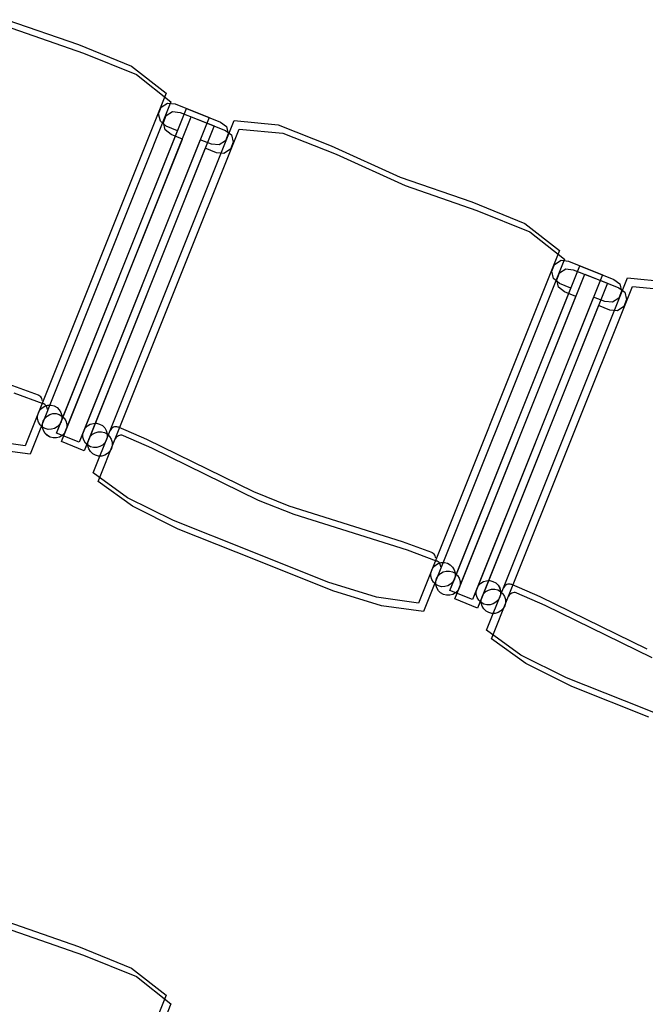
# Model space of a CAD drawing. Extents: x -6710 to 5226, y -4718 to 5446.
# Drawn here: x -1771 to -1694, y -1606 to -1486 of the extents above; entities that cross this region are included whole.
import ezdxf

# ---------------------------------------------------------------- set-up
doc = ezdxf.new("R2010")
doc.units = 0
doc.header["$MEASUREMENT"] = 0
doc.layers.get('0').update_dxf_attribs({"linetype": 'CONTINUOUS'})

msp = doc.modelspace()

# ---------------------------------------------------------------- linework, layer by layer
for p, q in [((-1772.35, -1485.83), (-1763.61, -1488.87)), ((-1771.74, -1486.87), (-1763.01, -1489.91)), ((-1763.61, -1488.87), (-1757.16, -1491.49)), ((-1763.01, -1489.91), (-1756.55, -1492.52)), ((-1757.16, -1491.49), (-1752.93, -1494.81)), ((-1756.55, -1492.52), (-1752.33, -1495.85)), ((-1752.93, -1494.81), (-1770.12, -1537.79)), ((-1752.33, -1495.85), (-1769.51, -1538.83)), ((-1753.52, -1496.48), (-1752.74, -1495.99)), ((-1752.74, -1495.99), (-1751.84, -1496.09)), ((-1751.84, -1496.09), (-1747.69, -1497.76)), ((-1766.3, -1536.26), (-1750.45, -1496.65)), ((-1753.86, -1497.33), (-1753.52, -1496.48)), ((-1753.63, -1498.22), (-1753.86, -1497.33)), ((-1752.91, -1497.51), (-1752.13, -1497.02)), ((-1752.13, -1497.02), (-1751.23, -1497.13)), ((-1751.23, -1497.13), (-1747.08, -1498.79)), ((-1750.45, -1496.65), (-1746.3, -1498.31)), ((-1765.69, -1537.29), (-1749.85, -1497.69)), ((-1747.69, -1497.76), (-1763.53, -1537.36)), ((-1759.74, -1535.92), (-1744.63, -1498.13)), ((-1752.93, -1498.81), (-1753.63, -1498.22)), ((-1753.25, -1498.37), (-1752.91, -1497.51)), ((-1753.03, -1499.26), (-1753.25, -1498.37)), ((-1749.85, -1497.69), (-1745.7, -1499.35)), ((-1746.3, -1498.31), (-1745.58, -1498.85)), ((-1744.63, -1498.13), (-1739.27, -1498.64)), ((-1739.27, -1498.64), (-1732.79, -1501.2)), ((-1765.74, -1534.87), (-1751.54, -1499.37)), ((-1747.08, -1498.79), (-1762.92, -1538.4)), ((-1759.13, -1536.96), (-1744.02, -1499.17)), ((-1752.32, -1499.85), (-1753.03, -1499.26)), ((-1751.54, -1499.37), (-1752.93, -1498.81)), ((-1750.94, -1500.41), (-1752.32, -1499.85)), ((-1745.7, -1499.35), (-1744.97, -1499.89)), ((-1745.35, -1499.74), (-1745.69, -1500.6)), ((-1745.58, -1498.85), (-1745.35, -1499.74)), ((-1744.97, -1499.89), (-1744.74, -1500.78)), ((-1744.02, -1499.17), (-1738.67, -1499.68)), ((-1738.67, -1499.68), (-1732.19, -1502.24)), ((-1765.14, -1535.91), (-1750.94, -1500.41)), ((-1748.77, -1500.47), (-1762.97, -1535.98)), ((-1747.39, -1501.03), (-1748.77, -1500.47)), ((-1746.47, -1501.09), (-1747.39, -1501.03)), ((-1745.69, -1500.6), (-1746.47, -1501.09)), ((-1744.74, -1500.78), (-1745.09, -1501.64)), ((-1748.17, -1501.51), (-1762.37, -1537.02)), ((-1746.78, -1502.07), (-1748.17, -1501.51)), ((-1745.87, -1502.13), (-1746.78, -1502.07)), ((-1745.09, -1501.64), (-1745.87, -1502.13)), ((-1732.79, -1501.2), (-1724.37, -1505.02)), ((-1732.19, -1502.24), (-1723.77, -1506.06)), ((-1724.37, -1505.02), (-1715.64, -1508.06)), ((-1723.77, -1506.06), (-1715.03, -1509.1)), ((-1715.64, -1508.06), (-1709.18, -1510.67)), ((-1715.03, -1509.1), (-1708.57, -1511.71)), ((-1709.18, -1510.67), (-1704.95, -1514)), ((-1708.57, -1511.71), (-1704.35, -1515.04)), ((-1704.95, -1514), (-1722.14, -1556.98)), ((-1704.35, -1515.04), (-1721.54, -1558.02)), ((-1705.54, -1515.67), (-1704.76, -1515.17)), ((-1704.76, -1515.17), (-1703.86, -1515.28)), ((-1703.86, -1515.28), (-1699.71, -1516.94)), ((-1718.32, -1555.45), (-1702.48, -1515.84)), ((-1705.88, -1516.52), (-1705.54, -1515.67)), ((-1705.66, -1517.41), (-1705.88, -1516.52)), ((-1705.28, -1517.56), (-1704.94, -1516.7)), ((-1704.94, -1516.7), (-1704.16, -1516.21)), ((-1704.16, -1516.21), (-1703.26, -1516.32)), ((-1703.26, -1516.32), (-1699.1, -1517.98)), ((-1702.48, -1515.84), (-1698.33, -1517.5)), ((-1717.71, -1556.48), (-1701.87, -1516.88)), ((-1699.71, -1516.94), (-1715.55, -1556.55)), ((-1711.76, -1555.11), (-1696.65, -1517.32)), ((-1704.95, -1518), (-1705.66, -1517.41)), ((-1705.05, -1518.45), (-1705.28, -1517.56)), ((-1701.87, -1516.88), (-1697.72, -1518.54)), ((-1698.33, -1517.5), (-1697.6, -1518.04)), ((-1696.65, -1517.32), (-1691.3, -1517.83)), ((-1717.77, -1554.06), (-1703.57, -1518.56)), ((-1699.1, -1517.98), (-1714.95, -1557.59)), ((-1711.16, -1556.14), (-1696.05, -1518.36)), ((-1704.34, -1519.04), (-1705.05, -1518.45)), ((-1703.57, -1518.56), (-1704.95, -1518)), ((-1702.96, -1519.59), (-1704.34, -1519.04)), ((-1697.72, -1518.54), (-1696.99, -1519.08)), ((-1697.37, -1518.93), (-1697.71, -1519.79)), ((-1697.6, -1518.04), (-1697.37, -1518.93)), ((-1696.99, -1519.08), (-1696.77, -1519.97)), ((-1696.05, -1518.36), (-1690.69, -1518.87)), ((-1717.16, -1555.1), (-1702.96, -1519.59)), ((-1700.8, -1519.66), (-1715, -1555.17)), ((-1699.41, -1520.22), (-1700.8, -1519.66)), ((-1698.49, -1520.28), (-1699.41, -1520.22)), ((-1697.71, -1519.79), (-1698.49, -1520.28)), ((-1696.77, -1519.97), (-1697.11, -1520.83)), ((-1700.19, -1520.7), (-1714.39, -1556.21)), ((-1698.81, -1521.26), (-1700.19, -1520.7)), ((-1697.89, -1521.32), (-1698.81, -1521.26)), ((-1697.11, -1520.83), (-1697.89, -1521.32)), ((-1768.51, -1531.63), (-1772.05, -1530.32)), ((-1767.91, -1532.67), (-1771.45, -1531.36)), ((-1768.45, -1531.65), (-1768.51, -1531.63)), ((-1768.33, -1531.73), (-1768.45, -1531.65)), ((-1768.22, -1531.82), (-1768.33, -1531.73)), ((-1768.14, -1531.93), (-1768.22, -1531.82)), ((-1768.07, -1532.05), (-1768.14, -1531.93)), ((-1768.03, -1532.18), (-1768.07, -1532.05)), ((-1768.01, -1532.32), (-1768.03, -1532.18)), ((-1768.51, -1533.77), (-1768.32, -1533.43)), ((-1768.51, -1533.77), (-1768.32, -1533.43)), ((-1768.32, -1533.43), (-1768.05, -1533.15)), ((-1768.32, -1533.43), (-1768.05, -1533.15)), ((-1768.05, -1533.15), (-1767.71, -1532.95)), ((-1768.05, -1533.15), (-1767.71, -1532.95)), ((-1767.84, -1532.69), (-1767.91, -1532.67)), ((-1767.72, -1532.76), (-1767.84, -1532.69)), ((-1767.62, -1532.86), (-1767.72, -1532.76)), ((-1767.71, -1532.95), (-1767.34, -1532.84)), ((-1767.71, -1532.95), (-1767.34, -1532.85)), ((-1767.53, -1532.97), (-1767.62, -1532.86)), ((-1767.47, -1533.09), (-1767.53, -1532.97)), ((-1767.42, -1533.22), (-1767.47, -1533.09)), ((-1767.41, -1533.36), (-1767.42, -1533.22)), ((-1767.34, -1532.85), (-1766.95, -1532.84)), ((-1767.34, -1532.84), (-1766.95, -1532.84)), ((-1766.95, -1532.84), (-1766.57, -1532.94)), ((-1766.95, -1532.84), (-1766.57, -1532.94)), ((-1766.57, -1532.94), (-1766.23, -1533.13)), ((-1766.57, -1532.94), (-1766.23, -1533.13)), ((-1766.23, -1533.13), (-1765.96, -1533.4)), ((-1766.23, -1533.13), (-1765.96, -1533.4)), ((-1765.96, -1533.4), (-1765.76, -1533.73)), ((-1765.96, -1533.4), (-1765.76, -1533.73)), ((-1768.61, -1534.14), (-1768.51, -1533.77)), ((-1768.61, -1534.14), (-1768.51, -1533.77)), ((-1768.6, -1534.53), (-1768.61, -1534.14)), ((-1768.6, -1534.53), (-1768.61, -1534.14)), ((-1768.5, -1534.91), (-1768.6, -1534.53)), ((-1768.5, -1534.91), (-1768.6, -1534.53)), ((-1767.91, -1534.81), (-1767.72, -1534.47)), ((-1767.91, -1534.81), (-1767.72, -1534.47)), ((-1767.72, -1534.47), (-1767.44, -1534.19)), ((-1767.72, -1534.47), (-1767.44, -1534.19)), ((-1767.44, -1534.19), (-1767.11, -1533.99)), ((-1767.44, -1534.19), (-1767.11, -1533.99)), ((-1767.11, -1533.99), (-1766.73, -1533.88)), ((-1767.11, -1533.99), (-1766.73, -1533.88)), ((-1766.73, -1533.88), (-1766.35, -1533.88)), ((-1766.73, -1533.88), (-1766.35, -1533.88)), ((-1766.35, -1533.88), (-1765.97, -1533.98)), ((-1766.35, -1533.88), (-1765.97, -1533.98)), ((-1765.97, -1533.98), (-1765.63, -1534.17)), ((-1765.97, -1533.98), (-1765.63, -1534.17)), ((-1765.76, -1533.73), (-1765.65, -1534.11)), ((-1765.76, -1533.73), (-1765.65, -1534.11)), ((-1765.65, -1534.5), (-1765.74, -1534.87)), ((-1765.65, -1534.5), (-1765.74, -1534.87)), ((-1765.65, -1534.11), (-1765.65, -1534.5)), ((-1765.65, -1534.11), (-1765.65, -1534.5)), ((-1765.63, -1534.17), (-1765.35, -1534.44)), ((-1765.63, -1534.17), (-1765.35, -1534.44)), ((-1765.35, -1534.44), (-1765.15, -1534.77)), ((-1765.35, -1534.44), (-1765.15, -1534.77)), ((-1768.3, -1535.24), (-1768.5, -1534.91)), ((-1768.3, -1535.24), (-1768.5, -1534.91)), ((-1768.02, -1535.51), (-1768.3, -1535.24)), ((-1768.02, -1535.51), (-1768.3, -1535.24)), ((-1767.68, -1535.7), (-1768.02, -1535.51)), ((-1767.68, -1535.7), (-1768.02, -1535.51)), ((-1768, -1535.18), (-1767.91, -1534.81)), ((-1768, -1535.18), (-1767.91, -1534.81)), ((-1768, -1535.57), (-1768, -1535.18)), ((-1768, -1535.57), (-1768, -1535.18)), ((-1767.89, -1535.95), (-1768, -1535.57)), ((-1767.89, -1535.95), (-1768, -1535.57)), ((-1767.3, -1535.8), (-1767.68, -1535.7)), ((-1767.3, -1535.8), (-1767.68, -1535.7)), ((-1766.91, -1535.79), (-1767.3, -1535.8)), ((-1766.91, -1535.79), (-1767.3, -1535.8)), ((-1766.54, -1535.69), (-1766.91, -1535.79)), ((-1766.54, -1535.69), (-1766.91, -1535.79)), ((-1766.21, -1535.49), (-1766.54, -1535.69)), ((-1766.21, -1535.49), (-1766.54, -1535.69)), ((-1766.3, -1536.26), (-1765.74, -1534.87)), ((-1765.93, -1535.21), (-1766.21, -1535.49)), ((-1765.93, -1535.21), (-1766.21, -1535.49)), ((-1765.74, -1534.87), (-1765.93, -1535.21)), ((-1765.74, -1534.87), (-1765.93, -1535.21)), ((-1765.69, -1537.29), (-1765.14, -1535.91)), ((-1765.14, -1535.91), (-1765.33, -1536.25)), ((-1765.14, -1535.91), (-1765.33, -1536.25)), ((-1765.15, -1534.77), (-1765.05, -1535.15)), ((-1765.15, -1534.77), (-1765.05, -1535.15)), ((-1765.04, -1535.54), (-1765.14, -1535.91)), ((-1765.04, -1535.54), (-1765.14, -1535.91)), ((-1765.05, -1535.15), (-1765.04, -1535.54)), ((-1765.05, -1535.15), (-1765.04, -1535.54)), ((-1762.97, -1535.98), (-1762.78, -1535.64)), ((-1762.97, -1535.98), (-1762.78, -1535.64)), ((-1762.78, -1535.64), (-1762.51, -1535.36)), ((-1762.78, -1535.64), (-1762.51, -1535.36)), ((-1762.51, -1535.36), (-1762.18, -1535.16)), ((-1762.51, -1535.36), (-1762.18, -1535.16)), ((-1762.18, -1535.16), (-1761.8, -1535.06)), ((-1762.18, -1535.16), (-1761.8, -1535.06)), ((-1761.82, -1541.11), (-1759.74, -1535.92)), ((-1761.8, -1535.06), (-1761.41, -1535.05)), ((-1761.8, -1535.06), (-1761.41, -1535.05)), ((-1761.41, -1535.05), (-1761.04, -1535.15)), ((-1761.41, -1535.05), (-1761.04, -1535.15)), ((-1761.04, -1535.15), (-1760.7, -1535.34)), ((-1761.04, -1535.15), (-1760.7, -1535.34)), ((-1760.7, -1535.34), (-1760.42, -1535.61)), ((-1760.7, -1535.34), (-1760.42, -1535.61)), ((-1760.42, -1535.61), (-1760.22, -1535.95)), ((-1760.42, -1535.61), (-1760.22, -1535.95)), ((-1759.67, -1535.8), (-1759.74, -1535.92)), ((-1759.57, -1535.69), (-1759.67, -1535.8)), ((-1759.46, -1535.61), (-1759.57, -1535.69)), ((-1759.34, -1535.54), (-1759.46, -1535.61)), ((-1759.21, -1535.5), (-1759.34, -1535.54)), ((-1759.07, -1535.48), (-1759.21, -1535.5)), ((-1758.93, -1535.48), (-1759.07, -1535.48)), ((-1758.8, -1535.51), (-1758.93, -1535.48)), ((-1758.73, -1535.54), (-1758.8, -1535.51)), ((-1755.26, -1537.03), (-1758.73, -1535.54)), ((-1770.12, -1537.79), (-1775.22, -1537.1)), ((-1767.69, -1536.28), (-1767.89, -1535.95)), ((-1767.69, -1536.28), (-1767.89, -1535.95)), ((-1767.41, -1536.55), (-1767.69, -1536.28)), ((-1767.42, -1536.55), (-1767.69, -1536.28)), ((-1767.08, -1536.74), (-1767.42, -1536.55)), ((-1767.08, -1536.74), (-1767.41, -1536.55)), ((-1766.7, -1536.84), (-1767.08, -1536.74)), ((-1766.7, -1536.84), (-1767.08, -1536.74)), ((-1766.31, -1536.83), (-1766.7, -1536.84)), ((-1766.31, -1536.83), (-1766.7, -1536.84)), ((-1765.94, -1536.73), (-1766.31, -1536.83)), ((-1765.94, -1536.73), (-1766.31, -1536.83)), ((-1763.53, -1537.36), (-1766.3, -1536.26)), ((-1763.53, -1537.36), (-1766.3, -1536.26)), ((-1765.6, -1536.53), (-1765.94, -1536.73)), ((-1765.6, -1536.53), (-1765.94, -1536.73)), ((-1765.33, -1536.25), (-1765.6, -1536.53)), ((-1765.33, -1536.25), (-1765.6, -1536.53)), ((-1762.97, -1535.98), (-1763.53, -1537.36)), ((-1763.07, -1536.36), (-1762.97, -1535.98)), ((-1763.07, -1536.36), (-1762.97, -1535.98)), ((-1763.07, -1536.75), (-1763.07, -1536.36)), ((-1763.07, -1536.75), (-1763.07, -1536.36)), ((-1762.96, -1537.12), (-1763.07, -1536.75)), ((-1762.96, -1537.12), (-1763.07, -1536.75)), ((-1762.76, -1537.46), (-1762.96, -1537.12)), ((-1762.76, -1537.46), (-1762.96, -1537.12)), ((-1762.37, -1537.02), (-1762.92, -1538.4)), ((-1762.47, -1537.4), (-1762.37, -1537.02)), ((-1762.47, -1537.4), (-1762.37, -1537.02)), ((-1762.37, -1537.02), (-1762.18, -1536.68)), ((-1762.37, -1537.02), (-1762.18, -1536.68)), ((-1762.18, -1536.68), (-1761.91, -1536.4)), ((-1762.18, -1536.68), (-1761.91, -1536.4)), ((-1761.91, -1536.4), (-1761.57, -1536.2)), ((-1761.91, -1536.4), (-1761.57, -1536.2)), ((-1761.57, -1536.2), (-1761.2, -1536.1)), ((-1761.57, -1536.2), (-1761.2, -1536.1)), ((-1761.21, -1542.15), (-1759.13, -1536.96)), ((-1761.2, -1536.1), (-1760.81, -1536.09)), ((-1761.2, -1536.1), (-1760.81, -1536.09)), ((-1760.81, -1536.09), (-1760.43, -1536.19)), ((-1760.81, -1536.09), (-1760.43, -1536.19)), ((-1760.43, -1536.19), (-1760.09, -1536.38)), ((-1760.43, -1536.19), (-1760.09, -1536.38)), ((-1760.21, -1537.09), (-1760.4, -1537.43)), ((-1760.21, -1537.09), (-1760.4, -1537.43)), ((-1760.22, -1535.95), (-1760.12, -1536.32)), ((-1760.22, -1535.95), (-1760.12, -1536.32)), ((-1760.11, -1536.71), (-1760.21, -1537.09)), ((-1760.11, -1536.71), (-1760.21, -1537.09)), ((-1760.12, -1536.32), (-1760.11, -1536.71)), ((-1760.12, -1536.32), (-1760.11, -1536.71)), ((-1760.09, -1536.38), (-1759.82, -1536.65)), ((-1760.09, -1536.38), (-1759.82, -1536.65)), ((-1759.82, -1536.65), (-1759.62, -1536.99)), ((-1759.82, -1536.65), (-1759.62, -1536.99)), ((-1759.62, -1536.99), (-1759.51, -1537.36)), ((-1759.62, -1536.99), (-1759.51, -1537.36)), ((-1759.06, -1536.84), (-1759.13, -1536.96)), ((-1758.97, -1536.73), (-1759.06, -1536.84)), ((-1758.86, -1536.65), (-1758.97, -1536.73)), ((-1758.74, -1536.58), (-1758.86, -1536.65)), ((-1758.6, -1536.54), (-1758.74, -1536.58)), ((-1758.47, -1536.52), (-1758.6, -1536.54)), ((-1758.33, -1536.52), (-1758.47, -1536.52)), ((-1758.19, -1536.55), (-1758.33, -1536.52)), ((-1758.13, -1536.58), (-1758.19, -1536.55)), ((-1754.66, -1538.07), (-1758.13, -1536.58)), ((-1742.24, -1543.42), (-1755.26, -1537.03)), ((-1769.51, -1538.83), (-1774.62, -1538.13)), ((-1762.92, -1538.4), (-1765.69, -1537.29)), ((-1762.92, -1538.4), (-1765.69, -1537.29)), ((-1762.48, -1537.73), (-1762.76, -1537.46)), ((-1762.48, -1537.73), (-1762.76, -1537.46)), ((-1762.14, -1537.92), (-1762.48, -1537.73)), ((-1762.14, -1537.92), (-1762.48, -1537.73)), ((-1762.46, -1537.79), (-1762.47, -1537.4)), ((-1762.46, -1537.79), (-1762.47, -1537.4)), ((-1762.36, -1538.16), (-1762.46, -1537.79)), ((-1762.36, -1538.16), (-1762.46, -1537.79)), ((-1762.16, -1538.49), (-1762.36, -1538.16)), ((-1762.16, -1538.49), (-1762.36, -1538.16)), ((-1761.77, -1538.01), (-1762.14, -1537.92)), ((-1761.77, -1538.01), (-1762.14, -1537.92)), ((-1761.38, -1538.01), (-1761.77, -1538.01)), ((-1761.38, -1538.01), (-1761.77, -1538.01)), ((-1761, -1537.9), (-1761.38, -1538.01)), ((-1761, -1537.9), (-1761.38, -1538.01)), ((-1760.67, -1537.71), (-1761, -1537.9)), ((-1760.67, -1537.71), (-1761, -1537.9)), ((-1760.4, -1537.43), (-1760.67, -1537.71)), ((-1760.4, -1537.43), (-1760.67, -1537.71)), ((-1759.6, -1538.13), (-1759.79, -1538.47)), ((-1759.6, -1538.13), (-1759.79, -1538.47)), ((-1759.51, -1537.75), (-1759.6, -1538.13)), ((-1759.51, -1537.75), (-1759.6, -1538.13)), ((-1759.51, -1537.36), (-1759.51, -1537.75)), ((-1759.51, -1537.36), (-1759.51, -1537.75)), ((-1741.64, -1544.46), (-1754.66, -1538.07)), ((-1761.88, -1538.77), (-1762.16, -1538.49)), ((-1761.88, -1538.77), (-1762.16, -1538.49)), ((-1761.54, -1538.96), (-1761.88, -1538.77)), ((-1761.54, -1538.96), (-1761.88, -1538.77)), ((-1761.16, -1539.05), (-1761.54, -1538.96)), ((-1761.16, -1539.05), (-1761.54, -1538.96)), ((-1760.77, -1539.05), (-1761.16, -1539.05)), ((-1760.77, -1539.05), (-1761.16, -1539.05)), ((-1760.4, -1538.94), (-1760.77, -1539.05)), ((-1760.4, -1538.94), (-1760.77, -1539.05)), ((-1760.07, -1538.74), (-1760.4, -1538.94)), ((-1760.07, -1538.74), (-1760.4, -1538.94)), ((-1759.79, -1538.47), (-1760.07, -1538.74)), ((-1759.79, -1538.47), (-1760.07, -1538.74)), ((-1757.64, -1544.13), (-1761.82, -1541.11)), ((-1757.04, -1545.17), (-1761.21, -1542.15)), ((-1752.04, -1546.91), (-1757.64, -1544.13)), ((-1737.91, -1545.15), (-1742.24, -1543.42)), ((-1751.44, -1547.95), (-1757.04, -1545.17)), ((-1737.3, -1546.19), (-1741.64, -1544.46)), ((-1724.08, -1549.51), (-1737.91, -1545.15)), ((-1723.47, -1550.54), (-1737.3, -1546.19)), ((-1742.63, -1550.67), (-1752.04, -1546.91)), ((-1742.03, -1551.71), (-1751.44, -1547.95)), ((-1720.53, -1550.82), (-1724.08, -1549.51)), ((-1733.22, -1554.44), (-1742.63, -1550.67)), ((-1719.93, -1551.85), (-1723.47, -1550.54)), ((-1720.47, -1550.84), (-1720.53, -1550.82)), ((-1720.35, -1550.92), (-1720.47, -1550.84)), ((-1720.25, -1551.01), (-1720.35, -1550.92)), ((-1720.16, -1551.12), (-1720.25, -1551.01)), ((-1720.1, -1551.24), (-1720.16, -1551.12)), ((-1720.05, -1551.37), (-1720.1, -1551.24)), ((-1720.03, -1551.51), (-1720.05, -1551.37)), ((-1732.61, -1555.48), (-1742.03, -1551.71)), ((-1720.53, -1552.96), (-1720.34, -1552.62)), ((-1720.53, -1552.96), (-1720.34, -1552.62)), ((-1720.34, -1552.62), (-1720.07, -1552.34)), ((-1720.34, -1552.62), (-1720.07, -1552.34)), ((-1720.07, -1552.34), (-1719.74, -1552.14)), ((-1720.07, -1552.34), (-1719.74, -1552.14)), ((-1719.87, -1551.88), (-1719.93, -1551.85)), ((-1719.75, -1551.95), (-1719.87, -1551.88)), ((-1719.64, -1552.05), (-1719.75, -1551.95)), ((-1719.74, -1552.14), (-1719.36, -1552.03)), ((-1719.74, -1552.14), (-1719.36, -1552.03)), ((-1719.56, -1552.16), (-1719.64, -1552.05)), ((-1719.49, -1552.28), (-1719.56, -1552.16)), ((-1719.45, -1552.41), (-1719.49, -1552.28)), ((-1719.43, -1552.55), (-1719.45, -1552.41)), ((-1719.36, -1552.03), (-1718.97, -1552.03)), ((-1719.36, -1552.03), (-1718.97, -1552.03)), ((-1718.97, -1552.03), (-1718.6, -1552.13)), ((-1718.97, -1552.03), (-1718.6, -1552.13)), ((-1718.6, -1552.13), (-1718.26, -1552.32)), ((-1718.6, -1552.13), (-1718.26, -1552.32)), ((-1718.26, -1552.32), (-1717.98, -1552.59)), ((-1718.26, -1552.32), (-1717.98, -1552.59)), ((-1717.98, -1552.59), (-1717.78, -1552.92)), ((-1717.98, -1552.59), (-1717.78, -1552.92)), ((-1720.63, -1553.33), (-1720.53, -1552.96)), ((-1720.63, -1553.33), (-1720.53, -1552.96)), ((-1720.63, -1553.72), (-1720.63, -1553.33)), ((-1720.63, -1553.72), (-1720.63, -1553.33)), ((-1720.52, -1554.1), (-1720.63, -1553.72)), ((-1720.52, -1554.1), (-1720.63, -1553.72)), ((-1719.93, -1553.99), (-1719.74, -1553.66)), ((-1719.93, -1553.99), (-1719.74, -1553.66)), ((-1719.74, -1553.66), (-1719.47, -1553.38)), ((-1719.74, -1553.66), (-1719.47, -1553.38)), ((-1719.47, -1553.38), (-1719.13, -1553.18)), ((-1719.47, -1553.38), (-1719.13, -1553.18)), ((-1719.13, -1553.18), (-1718.76, -1553.07)), ((-1719.13, -1553.18), (-1718.76, -1553.07)), ((-1718.76, -1553.07), (-1718.37, -1553.07)), ((-1718.76, -1553.07), (-1718.37, -1553.07)), ((-1718.37, -1553.07), (-1717.99, -1553.16)), ((-1718.37, -1553.07), (-1717.99, -1553.16)), ((-1717.99, -1553.16), (-1717.65, -1553.35)), ((-1717.99, -1553.16), (-1717.65, -1553.35)), ((-1717.78, -1552.92), (-1717.68, -1553.3)), ((-1717.78, -1552.92), (-1717.68, -1553.3)), ((-1717.67, -1553.69), (-1717.77, -1554.06)), ((-1717.67, -1553.69), (-1717.77, -1554.06)), ((-1717.68, -1553.3), (-1717.67, -1553.69)), ((-1717.68, -1553.3), (-1717.67, -1553.69)), ((-1717.65, -1553.35), (-1717.37, -1553.63)), ((-1717.65, -1553.35), (-1717.37, -1553.63)), ((-1717.37, -1553.63), (-1717.18, -1553.96)), ((-1717.37, -1553.63), (-1717.18, -1553.96)), ((-1727.25, -1556.28), (-1733.22, -1554.44)), ((-1720.32, -1554.43), (-1720.52, -1554.1)), ((-1720.32, -1554.43), (-1720.52, -1554.1)), ((-1720.04, -1554.7), (-1720.32, -1554.43)), ((-1720.04, -1554.7), (-1720.32, -1554.43)), ((-1719.7, -1554.89), (-1720.04, -1554.7)), ((-1719.7, -1554.89), (-1720.04, -1554.7)), ((-1720.03, -1554.37), (-1719.93, -1553.99)), ((-1720.03, -1554.37), (-1719.93, -1553.99)), ((-1720.02, -1554.76), (-1720.03, -1554.37)), ((-1720.02, -1554.76), (-1720.03, -1554.37)), ((-1719.92, -1555.13), (-1720.02, -1554.76)), ((-1719.92, -1555.14), (-1720.02, -1554.76)), ((-1719.72, -1555.47), (-1719.92, -1555.13)), ((-1719.72, -1555.47), (-1719.92, -1555.14)), ((-1719.33, -1554.99), (-1719.7, -1554.89)), ((-1719.33, -1554.99), (-1719.7, -1554.89)), ((-1718.94, -1554.98), (-1719.33, -1554.99)), ((-1718.94, -1554.98), (-1719.33, -1554.99)), ((-1718.56, -1554.88), (-1718.94, -1554.98)), ((-1718.56, -1554.88), (-1718.94, -1554.98)), ((-1718.23, -1554.68), (-1718.56, -1554.88)), ((-1718.23, -1554.68), (-1718.56, -1554.88)), ((-1718.32, -1555.45), (-1717.77, -1554.06)), ((-1717.96, -1554.4), (-1718.23, -1554.68)), ((-1717.96, -1554.4), (-1718.23, -1554.68)), ((-1717.77, -1554.06), (-1717.96, -1554.4)), ((-1717.77, -1554.06), (-1717.96, -1554.4)), ((-1717.72, -1556.48), (-1717.16, -1555.1)), ((-1717.16, -1555.1), (-1717.35, -1555.44)), ((-1717.16, -1555.1), (-1717.35, -1555.44)), ((-1717.18, -1553.96), (-1717.07, -1554.34)), ((-1717.18, -1553.96), (-1717.07, -1554.34)), ((-1717.07, -1554.72), (-1717.16, -1555.1)), ((-1717.07, -1554.72), (-1717.16, -1555.1)), ((-1717.07, -1554.34), (-1717.07, -1554.72)), ((-1717.07, -1554.34), (-1717.07, -1554.72)), ((-1715, -1555.17), (-1714.81, -1554.83)), ((-1715, -1555.17), (-1714.81, -1554.83)), ((-1714.81, -1554.83), (-1714.54, -1554.55)), ((-1714.81, -1554.83), (-1714.54, -1554.55)), ((-1714.54, -1554.55), (-1714.2, -1554.35)), ((-1714.54, -1554.55), (-1714.2, -1554.35)), ((-1714.2, -1554.35), (-1713.83, -1554.25)), ((-1714.2, -1554.35), (-1713.83, -1554.25)), ((-1713.84, -1560.3), (-1711.76, -1555.11)), ((-1713.83, -1554.25), (-1713.44, -1554.24)), ((-1713.83, -1554.25), (-1713.44, -1554.24)), ((-1713.44, -1554.24), (-1713.06, -1554.34)), ((-1713.44, -1554.24), (-1713.06, -1554.34)), ((-1713.06, -1554.34), (-1712.72, -1554.53)), ((-1713.06, -1554.34), (-1712.72, -1554.53)), ((-1712.72, -1554.53), (-1712.44, -1554.8)), ((-1712.72, -1554.53), (-1712.44, -1554.8)), ((-1712.44, -1554.8), (-1712.25, -1555.14)), ((-1712.44, -1554.8), (-1712.24, -1555.14)), ((-1712.25, -1555.14), (-1712.14, -1555.51)), ((-1712.24, -1555.14), (-1712.14, -1555.51)), ((-1711.69, -1554.99), (-1711.76, -1555.11)), ((-1711.6, -1554.88), (-1711.69, -1554.99)), ((-1711.49, -1554.8), (-1711.6, -1554.88)), ((-1711.36, -1554.73), (-1711.49, -1554.8)), ((-1711.23, -1554.69), (-1711.36, -1554.73)), ((-1711.09, -1554.67), (-1711.23, -1554.69)), ((-1710.96, -1554.67), (-1711.09, -1554.67)), ((-1710.82, -1554.7), (-1710.96, -1554.67)), ((-1710.75, -1554.73), (-1710.82, -1554.7)), ((-1707.29, -1556.22), (-1710.75, -1554.73)), ((-1726.64, -1557.32), (-1732.61, -1555.48)), ((-1722.14, -1556.98), (-1727.25, -1556.28)), ((-1719.44, -1555.74), (-1719.72, -1555.47)), ((-1719.44, -1555.74), (-1719.72, -1555.47)), ((-1719.1, -1555.93), (-1719.44, -1555.74)), ((-1719.1, -1555.93), (-1719.44, -1555.74)), ((-1718.72, -1556.03), (-1719.1, -1555.93)), ((-1718.72, -1556.03), (-1719.1, -1555.93)), ((-1718.33, -1556.02), (-1718.72, -1556.03)), ((-1718.33, -1556.02), (-1718.72, -1556.03)), ((-1717.96, -1555.92), (-1718.33, -1556.02)), ((-1717.96, -1555.92), (-1718.33, -1556.02)), ((-1715.55, -1556.55), (-1718.32, -1555.45)), ((-1715.55, -1556.55), (-1718.32, -1555.45)), ((-1717.62, -1555.72), (-1717.96, -1555.92)), ((-1717.62, -1555.72), (-1717.96, -1555.92)), ((-1717.35, -1555.44), (-1717.62, -1555.72)), ((-1717.35, -1555.44), (-1717.62, -1555.72)), ((-1715, -1555.17), (-1715.55, -1556.55)), ((-1715.09, -1555.55), (-1715, -1555.17)), ((-1715.09, -1555.55), (-1715, -1555.17)), ((-1715.09, -1555.94), (-1715.09, -1555.55)), ((-1715.09, -1555.94), (-1715.09, -1555.55)), ((-1714.98, -1556.31), (-1715.09, -1555.94)), ((-1714.98, -1556.31), (-1715.09, -1555.94)), ((-1714.79, -1556.64), (-1714.98, -1556.31)), ((-1714.79, -1556.64), (-1714.98, -1556.31)), ((-1714.39, -1556.21), (-1714.95, -1557.59)), ((-1714.49, -1556.59), (-1714.39, -1556.21)), ((-1714.49, -1556.59), (-1714.39, -1556.21)), ((-1714.39, -1556.21), (-1714.2, -1555.87)), ((-1714.39, -1556.21), (-1714.2, -1555.87)), ((-1714.2, -1555.87), (-1713.93, -1555.59)), ((-1714.2, -1555.87), (-1713.93, -1555.59)), ((-1713.93, -1555.59), (-1713.6, -1555.39)), ((-1713.93, -1555.59), (-1713.6, -1555.39)), ((-1713.6, -1555.39), (-1713.22, -1555.29)), ((-1713.6, -1555.39), (-1713.22, -1555.29)), ((-1713.23, -1561.34), (-1711.16, -1556.14)), ((-1713.22, -1555.29), (-1712.83, -1555.28)), ((-1713.22, -1555.29), (-1712.83, -1555.28)), ((-1712.83, -1555.28), (-1712.46, -1555.38)), ((-1712.83, -1555.28), (-1712.46, -1555.38)), ((-1712.46, -1555.38), (-1712.12, -1555.57)), ((-1712.46, -1555.38), (-1712.12, -1555.57)), ((-1712.23, -1556.28), (-1712.42, -1556.62)), ((-1712.23, -1556.28), (-1712.42, -1556.62)), ((-1712.14, -1555.9), (-1712.23, -1556.28)), ((-1712.13, -1555.9), (-1712.23, -1556.28)), ((-1712.14, -1555.51), (-1712.14, -1555.9)), ((-1712.14, -1555.51), (-1712.13, -1555.9)), ((-1712.12, -1555.57), (-1711.84, -1555.84)), ((-1712.12, -1555.57), (-1711.84, -1555.84)), ((-1711.84, -1555.84), (-1711.64, -1556.18)), ((-1711.84, -1555.84), (-1711.64, -1556.18)), ((-1711.64, -1556.18), (-1711.54, -1556.55)), ((-1711.64, -1556.18), (-1711.53, -1556.55)), ((-1711.08, -1556.03), (-1711.16, -1556.14)), ((-1710.99, -1555.92), (-1711.08, -1556.03)), ((-1710.88, -1555.84), (-1710.99, -1555.92)), ((-1710.76, -1555.77), (-1710.88, -1555.84)), ((-1710.63, -1555.73), (-1710.76, -1555.77)), ((-1710.49, -1555.71), (-1710.63, -1555.73)), ((-1710.35, -1555.71), (-1710.49, -1555.71)), ((-1710.21, -1555.74), (-1710.35, -1555.71)), ((-1710.15, -1555.77), (-1710.21, -1555.74)), ((-1706.68, -1557.26), (-1710.15, -1555.77)), ((-1694.27, -1562.61), (-1707.29, -1556.22)), ((-1721.54, -1558.02), (-1726.64, -1557.32)), ((-1714.95, -1557.59), (-1717.72, -1556.48)), ((-1714.95, -1557.59), (-1717.71, -1556.48)), ((-1714.51, -1556.92), (-1714.79, -1556.64)), ((-1714.51, -1556.92), (-1714.79, -1556.64)), ((-1714.17, -1557.11), (-1714.51, -1556.92)), ((-1714.17, -1557.11), (-1714.51, -1556.92)), ((-1714.48, -1556.97), (-1714.49, -1556.59)), ((-1714.48, -1556.97), (-1714.49, -1556.59)), ((-1714.38, -1557.35), (-1714.48, -1556.97)), ((-1714.38, -1557.35), (-1714.48, -1556.97)), ((-1714.18, -1557.68), (-1714.38, -1557.35)), ((-1714.18, -1557.68), (-1714.38, -1557.35)), ((-1713.79, -1557.2), (-1714.17, -1557.11)), ((-1713.79, -1557.2), (-1714.17, -1557.11)), ((-1713.4, -1557.2), (-1713.79, -1557.2)), ((-1713.4, -1557.2), (-1713.79, -1557.2)), ((-1713.03, -1557.09), (-1713.4, -1557.2)), ((-1713.03, -1557.09), (-1713.4, -1557.2)), ((-1712.69, -1556.89), (-1713.03, -1557.09)), ((-1712.69, -1556.89), (-1713.03, -1557.09)), ((-1712.42, -1556.62), (-1712.69, -1556.89)), ((-1712.42, -1556.62), (-1712.69, -1556.89)), ((-1711.63, -1557.32), (-1711.82, -1557.65)), ((-1711.63, -1557.32), (-1711.82, -1557.65)), ((-1711.53, -1556.94), (-1711.63, -1557.32)), ((-1711.53, -1556.94), (-1711.63, -1557.32)), ((-1711.54, -1556.55), (-1711.53, -1556.94)), ((-1711.53, -1556.55), (-1711.53, -1556.94)), ((-1693.66, -1563.64), (-1706.68, -1557.26)), ((-1713.9, -1557.96), (-1714.18, -1557.68)), ((-1713.9, -1557.96), (-1714.18, -1557.68)), ((-1713.56, -1558.15), (-1713.9, -1557.96)), ((-1713.56, -1558.15), (-1713.9, -1557.96)), ((-1713.19, -1558.24), (-1713.56, -1558.15)), ((-1713.19, -1558.24), (-1713.56, -1558.15)), ((-1712.8, -1558.24), (-1713.19, -1558.24)), ((-1712.8, -1558.24), (-1713.19, -1558.24)), ((-1712.42, -1558.13), (-1712.8, -1558.24)), ((-1712.42, -1558.13), (-1712.8, -1558.24)), ((-1712.09, -1557.93), (-1712.42, -1558.13)), ((-1712.09, -1557.93), (-1712.42, -1558.13)), ((-1711.82, -1557.65), (-1712.09, -1557.93)), ((-1711.82, -1557.65), (-1712.09, -1557.93)), ((-1709.66, -1563.32), (-1713.84, -1560.3)), ((-1709.06, -1564.36), (-1713.23, -1561.34)), ((-1704.07, -1566.1), (-1709.66, -1563.32)), ((-1703.46, -1567.14), (-1709.06, -1564.36)), ((-1694.65, -1569.86), (-1704.07, -1566.1)), ((-1694.05, -1570.9), (-1703.46, -1567.14)), ((-1685.24, -1573.63), (-1694.65, -1569.86)), ((-1772.35, -1595.83), (-1763.61, -1598.87)), ((-1771.74, -1596.87), (-1763.01, -1599.91)), ((-1763.61, -1598.87), (-1757.16, -1601.49)), ((-1763.01, -1599.91), (-1756.55, -1602.52)), ((-1757.16, -1601.49), (-1752.93, -1604.81)), ((-1756.55, -1602.52), (-1752.33, -1605.85)), ((-1752.93, -1604.81), (-1770.12, -1647.79)), ((-1752.33, -1605.85), (-1769.51, -1648.83))]:
    msp.add_line(p, q)

doc.saveas('drawing.dxf')
